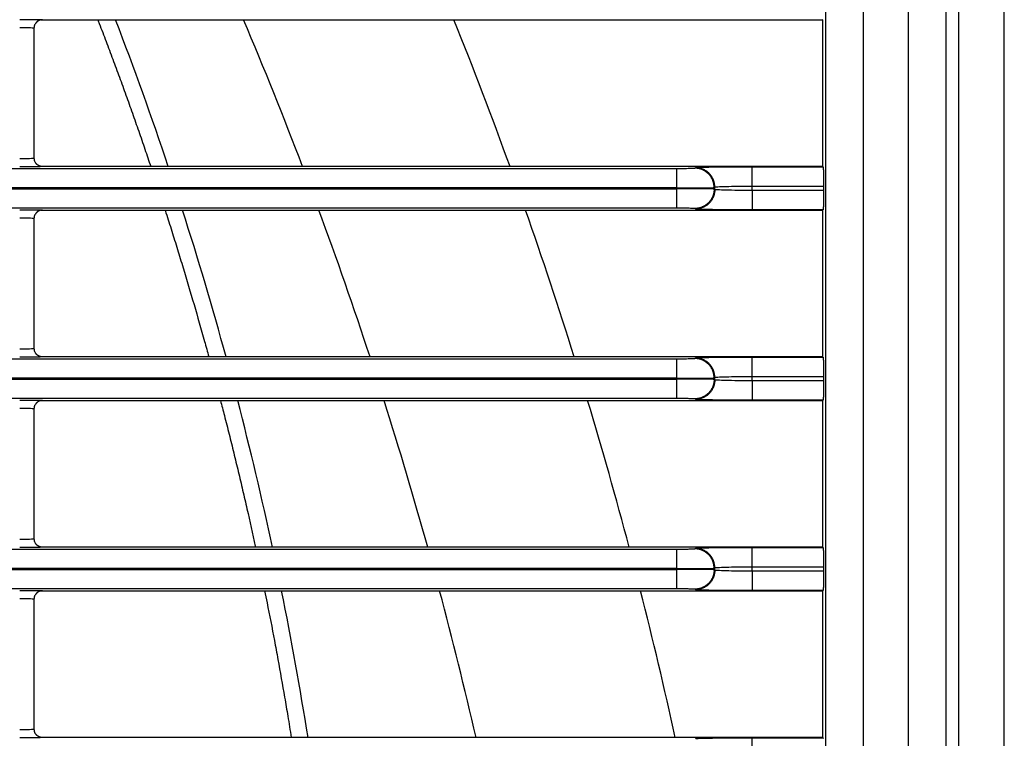
# Model space of a CAD drawing. Units: millimetres. Extents: x 0 to 3750, y 0 to 5000.
# Drawn here: x 1432 to 1493, y 3186 to 3230 of the extents above; entities that cross this region are included whole.
import ezdxf

# ---------------------------------------------------------------- set-up
doc = ezdxf.new("R2010")
doc.units = ezdxf.units.MM
doc.layers.add('Product', color=7, linetype='CONTINUOUS')

msp = doc.modelspace()

# ---------------------------------------------------------------- linework, layer by layer
at = {"layer": 'Product', "linetype": 'Continuous'}
for p, q in [((1492.768, 2639.769), (1492.768, 3601.155)), ((1481.752, 2807.729), (1481.752, 3443.407)), ((1484.051, 3443.407), (1484.051, 2807.729)), ((1486.863, 2807.729), (1486.863, 3443.407)), ((1489.161, 3443.407), (1489.161, 2807.729)), ((1489.957, 2807.729), (1489.957, 3443.407)), ((1433.408, 3229.875), (1481.553, 3229.875)), ((1481.579, 3229.888), (1481.553, 3229.875)), ((1481.553, 3229.875), (1481.553, 3220.828)), ((1432.908, 3221.328), (1432.908, 3229.376)), ((927.355, 3220.711), (1472.563, 3220.711)), ((1481.553, 3220.828), (1433.408, 3220.828)), ((1472.563, 3219.511), (1472.563, 3220.711)), ((1473.662, 3220.73), (1473.702, 3220.756)), ((1477.201, 3219.616), (1477.201, 3220.816)), ((1477.201, 3220.816), (1481.579, 3220.816)), ((1481.553, 3220.828), (1481.579, 3220.816)), ((1472.563, 3219.511), (927.355, 3219.511)), ((927.355, 3219.454), (1472.563, 3219.454)), ((1472.563, 3219.454), (1472.563, 3219.511)), ((1472.563, 3218.254), (1472.563, 3219.454)), ((1474.862, 3219.53), (1474.902, 3219.556)), ((1474.862, 3219.53), (1474.862, 3219.435)), ((1474.902, 3219.408), (1474.862, 3219.435)), ((1474.902, 3219.408), (1474.902, 3219.556)), ((1477.201, 3219.349), (1477.201, 3219.616)), ((1477.201, 3219.616), (1481.62, 3219.616)), ((1477.201, 3219.349), (1477.201, 3218.149)), ((1481.62, 3219.349), (1477.201, 3219.349)), ((1481.62, 3219.616), (1481.62, 3219.349)), ((1472.563, 3218.254), (927.355, 3218.254)), ((1433.408, 3218.136), (1481.553, 3218.136)), ((1473.702, 3218.209), (1473.662, 3218.235)), ((1481.579, 3218.149), (1477.201, 3218.149)), ((1481.579, 3218.149), (1481.553, 3218.136)), ((1481.553, 3218.136), (1481.553, 3209.089)), ((1432.908, 3209.589), (1432.908, 3217.636)), ((927.355, 3208.972), (1472.563, 3208.972)), ((1481.553, 3209.089), (1433.408, 3209.089)), ((1472.563, 3207.772), (1472.563, 3208.972)), ((1473.662, 3208.99), (1473.702, 3209.017)), ((1477.201, 3207.877), (1477.201, 3209.076)), ((1477.201, 3209.076), (1481.579, 3209.076)), ((1481.553, 3209.089), (1481.579, 3209.076)), ((1472.563, 3207.772), (927.355, 3207.772)), ((927.355, 3207.714), (1472.563, 3207.714)), ((1472.563, 3207.714), (1472.563, 3207.772)), ((1472.563, 3206.514), (1472.563, 3207.714)), ((1474.862, 3207.79), (1474.902, 3207.817)), ((1474.862, 3207.79), (1474.862, 3207.696)), ((1474.902, 3207.669), (1474.862, 3207.696)), ((1474.902, 3207.669), (1474.902, 3207.817)), ((1477.201, 3207.61), (1477.201, 3207.877)), ((1477.201, 3207.877), (1481.62, 3207.877)), ((1477.201, 3207.61), (1477.201, 3206.41)), ((1481.62, 3207.61), (1477.201, 3207.61)), ((1481.62, 3207.877), (1481.62, 3207.61)), ((1472.563, 3206.514), (927.355, 3206.514)), ((1433.408, 3206.397), (1481.553, 3206.397)), ((1473.702, 3206.469), (1473.662, 3206.496)), ((1481.579, 3206.41), (1477.201, 3206.41)), ((1481.579, 3206.41), (1481.553, 3206.397)), ((1481.553, 3206.397), (1481.553, 3197.35)), ((1432.908, 3197.85), (1432.908, 3205.897)), ((927.355, 3197.232), (1472.563, 3197.232)), ((1481.553, 3197.35), (1433.408, 3197.35)), ((1472.563, 3196.032), (1472.563, 3197.232)), ((1473.662, 3197.251), (1473.702, 3197.278)), ((1477.201, 3196.137), (1477.201, 3197.337)), ((1477.201, 3197.337), (1481.579, 3197.337)), ((1481.553, 3197.35), (1481.579, 3197.337)), ((1472.563, 3196.032), (927.355, 3196.032)), ((1472.563, 3195.975), (1472.563, 3196.032)), ((1474.862, 3196.051), (1474.902, 3196.078)), ((1474.862, 3196.051), (1474.862, 3195.956)), ((1474.902, 3195.93), (1474.902, 3196.078)), ((1477.201, 3195.87), (1477.201, 3196.137)), ((1477.201, 3196.137), (1481.62, 3196.137)), ((1481.62, 3196.137), (1481.62, 3195.87)), ((927.355, 3195.975), (1472.563, 3195.975)), ((1472.563, 3194.775), (1472.563, 3195.975)), ((1474.902, 3195.93), (1474.862, 3195.956)), ((1477.201, 3195.87), (1477.201, 3194.67)), ((1481.62, 3195.87), (1477.201, 3195.87)), ((1472.563, 3194.775), (927.355, 3194.775)), ((1433.408, 3194.658), (1481.553, 3194.658)), ((1473.702, 3194.73), (1473.662, 3194.756)), ((1481.579, 3194.67), (1477.201, 3194.67)), ((1481.579, 3194.67), (1481.553, 3194.658)), ((1481.553, 3194.658), (1481.553, 3185.611)), ((1432.908, 3186.11), (1432.908, 3194.158)), ((1481.553, 3185.611), (1433.408, 3185.611)), ((1477.201, 3184.398), (1477.201, 3185.598)), ((1477.201, 3185.598), (1481.579, 3185.598)), ((1481.553, 3185.611), (1481.579, 3185.598))]:
    msp.add_line(p, q, dxfattribs=at)
for points in [[(1433.408, 3229.875), (1433.392, 3229.875, 0.008329), (1433.376, 3229.874, 0.008021), (1433.36, 3229.873, 0.007943), (1433.343, 3229.871, 0.008175), (1433.327, 3229.869, 0.008287), (1433.31, 3229.866, 0.008367), (1433.294, 3229.862, 0.008423), (1433.277, 3229.858, 0.008532), (1433.261, 3229.853, 0.008596), (1433.244, 3229.848, 0.008687), (1433.227, 3229.842, 0.008739), (1433.211, 3229.835, 0.008816), (1433.195, 3229.828, 0.00887), (1433.179, 3229.82, 0.008954), (1433.163, 3229.811, 0.008971), (1433.147, 3229.802, 0.008974), (1433.132, 3229.792, 0.009079), (1433.117, 3229.782, 0.0093), (1433.102, 3229.771, 0.009066), (1433.088, 3229.759, 0.008511), (1433.074, 3229.747, 0.009372), (1433.06, 3229.735, 0.011132), (1433.047, 3229.721, 0.008524), (1433.035, 3229.708, 0.003108), (1433.024, 3229.696, 0.011868), (1433.011, 3229.68, 0.020365), (1432.993, 3229.654, 0.010057), (1432.971, 3229.619, 0.005348)], [(1433.408, 3220.828), (1433.392, 3220.829, -0.008357), (1433.376, 3220.829, -0.008046), (1433.359, 3220.831, -0.007967), (1433.343, 3220.833, -0.0082), (1433.327, 3220.835, -0.008312), (1433.31, 3220.838, -0.008391), (1433.293, 3220.842, -0.008446), (1433.277, 3220.846, -0.008555), (1433.26, 3220.851, -0.008619), (1433.243, 3220.856, -0.008709), (1433.227, 3220.862, -0.008761), (1433.21, 3220.869, -0.008837), (1433.194, 3220.876, -0.00889), (1433.178, 3220.884, -0.008973), (1433.162, 3220.893, -0.00899), (1433.146, 3220.902, -0.008991), (1433.131, 3220.912, -0.009096), (1433.116, 3220.923, -0.009316), (1433.101, 3220.934, -0.009081), (1433.087, 3220.945, -0.008524), (1433.073, 3220.957, -0.009385), (1433.059, 3220.97, -0.011145), (1433.046, 3220.984, -0.008534), (1433.034, 3220.997, -0.003114), (1433.023, 3221.009, -0.011879), (1433.01, 3221.025, -0.02038), (1432.993, 3221.051, -0.010066), (1432.97, 3221.086, -0.005353)], [(1474.862, 3219.53), (1474.861, 3219.587, 0.012798), (1474.856, 3219.645, 0.012151), (1474.849, 3219.704, 0.011969), (1474.839, 3219.763, 0.012474), (1474.826, 3219.823, 0.012713), (1474.809, 3219.882, 0.012868), (1474.789, 3219.942, 0.012969), (1474.766, 3220.001, 0.013175), (1474.739, 3220.059, 0.013285), (1474.709, 3220.116, 0.013429), (1474.675, 3220.172, 0.013501), (1474.638, 3220.227, 0.013598), (1474.599, 3220.279, 0.013652), (1474.556, 3220.33, 0.013722), (1474.51, 3220.378, 0.013712), (1474.462, 3220.424, 0.013649), (1474.412, 3220.466, 0.013723), (1474.359, 3220.506, 0.013888), (1474.305, 3220.543, 0.013535), (1474.249, 3220.576, 0.012718), (1474.192, 3220.606, 0.013678), (1474.133, 3220.633, 0.015717), (1474.072, 3220.656, 0.01237), (1474.015, 3220.676, 0.005389), (1473.962, 3220.693, 0.016179), (1473.896, 3220.707, 0.027059), (1473.794, 3220.719, 0.013865), (1473.662, 3220.729, 0.007623)], [(1474.902, 3219.556), (1474.9, 3219.614, 0.012798), (1474.896, 3219.671, 0.012151), (1474.889, 3219.73, 0.011969), (1474.879, 3219.79, 0.012475), (1474.865, 3219.849, 0.012713), (1474.849, 3219.909, 0.012868), (1474.829, 3219.968, 0.012969), (1474.805, 3220.027, 0.013176), (1474.778, 3220.086, 0.013286), (1474.748, 3220.143, 0.01343), (1474.715, 3220.199, 0.013502), (1474.678, 3220.253, 0.013599), (1474.638, 3220.306, 0.013653), (1474.596, 3220.356, 0.013723), (1474.55, 3220.404, 0.013714), (1474.502, 3220.45, 0.01365), (1474.452, 3220.493, 0.013724), (1474.399, 3220.533, 0.013889), (1474.345, 3220.569, 0.013536), (1474.289, 3220.603, 0.012719), (1474.232, 3220.633, 0.013679), (1474.173, 3220.66, 0.015718), (1474.112, 3220.683, 0.01237), (1474.055, 3220.703, 0.005389), (1474.002, 3220.719, 0.01618), (1473.935, 3220.733, 0.027059), (1473.834, 3220.745, 0.013865), (1473.702, 3220.756, 0.007623)], [(1481.579, 3220.816), (1481.581, 3220.814, -0.158614), (1481.583, 3220.809, -0.048344), (1481.585, 3220.803, -0.022102), (1481.587, 3220.794, -0.013378), (1481.588, 3220.782, -0.008576), (1481.59, 3220.767, -0.006032), (1481.592, 3220.749, -0.004408), (1481.594, 3220.729, -0.003444), (1481.596, 3220.705, -0.002723), (1481.598, 3220.678, -0.002247), (1481.6, 3220.648, -0.001865), (1481.602, 3220.614, -0.001599), (1481.604, 3220.578, -0.001376), (1481.605, 3220.538, -0.001216), (1481.607, 3220.495, -0.001072), (1481.609, 3220.449, -0.000961), (1481.61, 3220.4, -0.000875), (1481.612, 3220.349, -0.000816), (1481.613, 3220.295, -0.000731), (1481.614, 3220.239, -0.000642), (1481.615, 3220.182, -0.000656), (1481.616, 3220.121, -0.000722), (1481.617, 3220.058, -0.000529), (1481.618, 3219.998, -0.000207), (1481.619, 3219.942, -0.000681), (1481.619, 3219.871, -0.001091), (1481.62, 3219.76, -0.000531), (1481.62, 3219.616, -0.000283)], [(1474.862, 3219.435), (1474.861, 3219.378, -0.012797), (1474.856, 3219.32, -0.01215), (1474.849, 3219.261, -0.011967), (1474.839, 3219.202, -0.012473), (1474.826, 3219.142, -0.012711), (1474.809, 3219.082, -0.012866), (1474.789, 3219.023, -0.012967), (1474.766, 3218.964, -0.013173), (1474.739, 3218.906, -0.013283), (1474.709, 3218.848, -0.013427), (1474.675, 3218.792, -0.013499), (1474.638, 3218.738, -0.013596), (1474.599, 3218.685, -0.01365), (1474.556, 3218.635, -0.01372), (1474.51, 3218.587, -0.013711), (1474.462, 3218.541, -0.013647), (1474.412, 3218.498, -0.013721), (1474.359, 3218.459, -0.013887), (1474.305, 3218.422, -0.013534), (1474.249, 3218.388, -0.012717), (1474.192, 3218.358, -0.013678), (1474.133, 3218.332, -0.015717), (1474.072, 3218.308, -0.01237), (1474.015, 3218.288, -0.005389), (1473.962, 3218.272, -0.016179), (1473.896, 3218.258, -0.02706), (1473.794, 3218.246, -0.013865), (1473.662, 3218.235, -0.007623)], [(1474.902, 3219.408), (1474.9, 3219.351, -0.012797), (1474.896, 3219.293, -0.01215), (1474.889, 3219.235, -0.011968), (1474.879, 3219.175, -0.012473), (1474.865, 3219.116, -0.012712), (1474.849, 3219.056, -0.012867), (1474.829, 3218.996, -0.012968), (1474.805, 3218.937, -0.013174), (1474.778, 3218.879, -0.013284), (1474.748, 3218.822, -0.013428), (1474.715, 3218.766, -0.0135), (1474.678, 3218.711, -0.013597), (1474.638, 3218.659, -0.013651), (1474.596, 3218.608, -0.013721), (1474.55, 3218.56, -0.013712), (1474.502, 3218.515, -0.013648), (1474.452, 3218.472, -0.013722), (1474.399, 3218.432, -0.013888), (1474.345, 3218.395, -0.013535), (1474.289, 3218.362, -0.012718), (1474.232, 3218.332, -0.013678), (1474.173, 3218.305, -0.015717), (1474.112, 3218.282, -0.01237), (1474.055, 3218.262, -0.005389), (1474.002, 3218.245, -0.01618), (1473.935, 3218.231, -0.02706), (1473.834, 3218.219, -0.013865), (1473.702, 3218.208, -0.007623)], [(1481.62, 3219.349), (1481.62, 3219.286, -0.000478), (1481.62, 3219.222, -0.000468), (1481.62, 3219.158, -0.000468), (1481.619, 3219.094, -0.000488), (1481.619, 3219.03, -0.000506), (1481.618, 3218.967, -0.000523), (1481.617, 3218.905, -0.000545), (1481.616, 3218.843, -0.000572), (1481.615, 3218.784, -0.000604), (1481.614, 3218.726, -0.00064), (1481.613, 3218.669, -0.000686), (1481.612, 3218.616, -0.000736), (1481.61, 3218.564, -0.000801), (1481.609, 3218.516, -0.000874), (1481.607, 3218.47, -0.000967), (1481.605, 3218.427, -0.001068), (1481.604, 3218.387, -0.001215), (1481.602, 3218.35, -0.001398), (1481.6, 3218.317, -0.001597), (1481.598, 3218.287, -0.001762), (1481.596, 3218.26, -0.002262), (1481.594, 3218.236, -0.003223), (1481.592, 3218.215, -0.003385), (1481.59, 3218.198, -0.001875), (1481.589, 3218.183, -0.006309), (1481.587, 3218.171, -0.020511), (1481.583, 3218.16, -0.025822), (1481.579, 3218.149, -0.026871)], [(1433.408, 3218.136), (1433.392, 3218.136, 0.008332), (1433.376, 3218.135, 0.008024), (1433.36, 3218.134, 0.007946), (1433.343, 3218.132, 0.008178), (1433.327, 3218.13, 0.00829), (1433.31, 3218.127, 0.00837), (1433.294, 3218.123, 0.008426), (1433.277, 3218.119, 0.008536), (1433.261, 3218.114, 0.0086), (1433.244, 3218.108, 0.008691), (1433.227, 3218.102, 0.008743), (1433.211, 3218.096, 0.00882), (1433.195, 3218.088, 0.008873), (1433.179, 3218.08, 0.008958), (1433.163, 3218.072, 0.008975), (1433.147, 3218.063, 0.008977), (1433.132, 3218.053, 0.009083), (1433.117, 3218.043, 0.009303), (1433.102, 3218.032, 0.009069), (1433.088, 3218.02, 0.008513), (1433.074, 3218.008, 0.009374), (1433.06, 3217.995, 0.011134), (1433.047, 3217.982, 0.008526), (1433.035, 3217.969, 0.003108), (1433.024, 3217.957, 0.01187), (1433.011, 3217.94, 0.020367), (1432.993, 3217.914, 0.010058), (1432.971, 3217.879, 0.005348)], [(1433.408, 3209.089), (1433.392, 3209.09, -0.008358), (1433.376, 3209.09, -0.008048), (1433.359, 3209.092, -0.007969), (1433.343, 3209.093, -0.008202), (1433.327, 3209.096, -0.008314), (1433.31, 3209.099, -0.008394), (1433.293, 3209.103, -0.00845), (1433.277, 3209.107, -0.008559), (1433.26, 3209.112, -0.008623), (1433.243, 3209.117, -0.008714), (1433.227, 3209.123, -0.008765), (1433.21, 3209.13, -0.008842), (1433.194, 3209.137, -0.008895), (1433.178, 3209.145, -0.008978), (1433.162, 3209.154, -0.008995), (1433.146, 3209.163, -0.008997), (1433.131, 3209.173, -0.009102), (1433.116, 3209.183, -0.009322), (1433.101, 3209.194, -0.009087), (1433.087, 3209.206, -0.00853), (1433.073, 3209.218, -0.009391), (1433.059, 3209.231, -0.011152), (1433.046, 3209.244, -0.00854), (1433.034, 3209.257, -0.003116), (1433.023, 3209.269, -0.011887), (1433.01, 3209.286, -0.020393), (1432.993, 3209.312, -0.010072), (1432.97, 3209.347, -0.005356)], [(1474.862, 3207.791), (1474.861, 3207.848, 0.012797), (1474.856, 3207.906, 0.01215), (1474.849, 3207.964, 0.011968), (1474.839, 3208.024, 0.012473), (1474.826, 3208.083, 0.012711), (1474.809, 3208.143, 0.012866), (1474.789, 3208.202, 0.012967), (1474.766, 3208.262, 0.013173), (1474.739, 3208.32, 0.013283), (1474.709, 3208.377, 0.013427), (1474.675, 3208.433, 0.013498), (1474.638, 3208.488, 0.013596), (1474.599, 3208.54, 0.01365), (1474.556, 3208.591, 0.01372), (1474.51, 3208.639, 0.01371), (1474.462, 3208.684, 0.013647), (1474.412, 3208.727, 0.013721), (1474.359, 3208.767, 0.013886), (1474.305, 3208.803, 0.013533), (1474.249, 3208.837, 0.012717), (1474.192, 3208.867, 0.013677), (1474.133, 3208.894, 0.015716), (1474.072, 3208.917, 0.012369), (1474.015, 3208.937, 0.005389), (1473.962, 3208.954, 0.016178), (1473.896, 3208.967, 0.027058), (1473.794, 3208.98, 0.013865), (1473.662, 3208.99, 0.007623)], [(1474.902, 3207.817), (1474.9, 3207.874, 0.012797), (1474.896, 3207.932, 0.01215), (1474.889, 3207.991, 0.011968), (1474.879, 3208.05, 0.012474), (1474.865, 3208.11, 0.012712), (1474.849, 3208.169, 0.012867), (1474.829, 3208.229, 0.012968), (1474.805, 3208.288, 0.013174), (1474.778, 3208.346, 0.013284), (1474.748, 3208.404, 0.013428), (1474.715, 3208.46, 0.0135), (1474.678, 3208.514, 0.013597), (1474.638, 3208.567, 0.013651), (1474.596, 3208.617, 0.013721), (1474.55, 3208.665, 0.013711), (1474.502, 3208.711, 0.013648), (1474.452, 3208.753, 0.013722), (1474.399, 3208.793, 0.013887), (1474.345, 3208.83, 0.013534), (1474.289, 3208.863, 0.012718), (1474.232, 3208.894, 0.013678), (1474.173, 3208.92, 0.015717), (1474.112, 3208.944, 0.01237), (1474.055, 3208.964, 0.005389), (1474.002, 3208.98, 0.016179), (1473.935, 3208.994, 0.027059), (1473.834, 3209.006, 0.013865), (1473.702, 3209.017, 0.007623)], [(1481.579, 3209.076), (1481.581, 3209.074, -0.158857), (1481.583, 3209.07, -0.048396), (1481.585, 3209.063, -0.022119), (1481.587, 3209.054, -0.013385), (1481.588, 3209.042, -0.008579), (1481.59, 3209.028, -0.006034), (1481.592, 3209.01, -0.00441), (1481.594, 3208.989, -0.003445), (1481.596, 3208.966, -0.002723), (1481.598, 3208.939, -0.002248), (1481.6, 3208.908, -0.001865), (1481.602, 3208.875, -0.0016), (1481.604, 3208.838, -0.001376), (1481.605, 3208.799, -0.001216), (1481.607, 3208.756, -0.001072), (1481.609, 3208.71, -0.000961), (1481.61, 3208.661, -0.000875), (1481.612, 3208.61, -0.000816), (1481.613, 3208.556, -0.000731), (1481.614, 3208.5, -0.000642), (1481.615, 3208.442, -0.000656), (1481.616, 3208.382, -0.000722), (1481.617, 3208.319, -0.000529), (1481.618, 3208.258, -0.000207), (1481.619, 3208.203, -0.000681), (1481.619, 3208.131, -0.001091), (1481.62, 3208.021, -0.000531), (1481.62, 3207.876, -0.000283)], [(1474.862, 3207.695), (1474.861, 3207.638, -0.012797), (1474.856, 3207.58, -0.01215), (1474.849, 3207.522, -0.011968), (1474.839, 3207.462, -0.012473), (1474.826, 3207.403, -0.012711), (1474.809, 3207.343, -0.012866), (1474.789, 3207.284, -0.012967), (1474.766, 3207.225, -0.013173), (1474.739, 3207.166, -0.013282), (1474.709, 3207.109, -0.013426), (1474.675, 3207.053, -0.013498), (1474.638, 3206.998, -0.013596), (1474.599, 3206.946, -0.01365), (1474.556, 3206.895, -0.01372), (1474.51, 3206.847, -0.01371), (1474.462, 3206.802, -0.013647), (1474.412, 3206.759, -0.01372), (1474.359, 3206.719, -0.013886), (1474.305, 3206.683, -0.013533), (1474.249, 3206.649, -0.012717), (1474.192, 3206.619, -0.013677), (1474.133, 3206.592, -0.015716), (1474.072, 3206.569, -0.012369), (1474.015, 3206.549, -0.005389), (1473.962, 3206.532, -0.016178), (1473.896, 3206.519, -0.027058), (1473.794, 3206.506, -0.013865), (1473.662, 3206.496, -0.007623)], [(1474.902, 3207.669), (1474.9, 3207.612, -0.012798), (1474.896, 3207.554, -0.012151), (1474.889, 3207.495, -0.011968), (1474.879, 3207.436, -0.012474), (1474.865, 3207.376, -0.012712), (1474.849, 3207.317, -0.012867), (1474.829, 3207.257, -0.012968), (1474.805, 3207.198, -0.013174), (1474.778, 3207.14, -0.013284), (1474.748, 3207.082, -0.013428), (1474.715, 3207.026, -0.013499), (1474.678, 3206.972, -0.013597), (1474.638, 3206.919, -0.013651), (1474.596, 3206.869, -0.013721), (1474.55, 3206.821, -0.013711), (1474.502, 3206.775, -0.013648), (1474.452, 3206.733, -0.013721), (1474.399, 3206.693, -0.013887), (1474.345, 3206.656, -0.013534), (1474.289, 3206.623, -0.012717), (1474.232, 3206.593, -0.013677), (1474.173, 3206.566, -0.015716), (1474.112, 3206.542, -0.012369), (1474.055, 3206.522, -0.005389), (1474.002, 3206.506, -0.016178), (1473.935, 3206.492, -0.027058), (1473.834, 3206.48, -0.013865), (1473.702, 3206.469, -0.007623)], [(1481.62, 3207.61), (1481.62, 3207.546, -0.000478), (1481.62, 3207.483, -0.000468), (1481.62, 3207.419, -0.000468), (1481.619, 3207.355, -0.000488), (1481.619, 3207.291, -0.000506), (1481.618, 3207.228, -0.000523), (1481.617, 3207.165, -0.000545), (1481.616, 3207.104, -0.000572), (1481.615, 3207.044, -0.000604), (1481.614, 3206.986, -0.00064), (1481.613, 3206.93, -0.000686), (1481.612, 3206.876, -0.000736), (1481.61, 3206.825, -0.000801), (1481.609, 3206.776, -0.000874), (1481.607, 3206.73, -0.000967), (1481.605, 3206.687, -0.001067), (1481.604, 3206.648, -0.001215), (1481.602, 3206.611, -0.001398), (1481.6, 3206.578, -0.001597), (1481.598, 3206.547, -0.001761), (1481.596, 3206.521, -0.002262), (1481.594, 3206.497, -0.003222), (1481.592, 3206.476, -0.003384), (1481.59, 3206.458, -0.001875), (1481.589, 3206.444, -0.006307), (1481.587, 3206.432, -0.020502), (1481.583, 3206.42, -0.025803), (1481.579, 3206.41, -0.026844)], [(1433.408, 3206.397), (1433.392, 3206.396, 0.008335), (1433.376, 3206.396, 0.008027), (1433.36, 3206.394, 0.007949), (1433.343, 3206.393, 0.008182), (1433.327, 3206.39, 0.008294), (1433.31, 3206.387, 0.008374), (1433.294, 3206.384, 0.00843), (1433.277, 3206.379, 0.008539), (1433.261, 3206.375, 0.008603), (1433.244, 3206.369, 0.008695), (1433.227, 3206.363, 0.008746), (1433.211, 3206.356, 0.008824), (1433.195, 3206.349, 0.008877), (1433.179, 3206.341, 0.008961), (1433.163, 3206.333, 0.008978), (1433.147, 3206.323, 0.00898), (1433.132, 3206.314, 0.009086), (1433.117, 3206.303, 0.009306), (1433.102, 3206.292, 0.009072), (1433.088, 3206.281, 0.008516), (1433.074, 3206.269, 0.009377), (1433.06, 3206.256, 0.011137), (1433.047, 3206.242, 0.008527), (1433.035, 3206.229, 0.003109), (1433.024, 3206.217, 0.011872), (1433.011, 3206.201, 0.020369), (1432.993, 3206.175, 0.010059), (1432.971, 3206.14, 0.005348)], [(1433.408, 3197.35), (1433.392, 3197.35, -0.008355), (1433.376, 3197.351, -0.008045), (1433.359, 3197.352, -0.007966), (1433.343, 3197.354, -0.008199), (1433.327, 3197.357, -0.008311), (1433.31, 3197.36, -0.008391), (1433.293, 3197.363, -0.008446), (1433.277, 3197.367, -0.008555), (1433.26, 3197.372, -0.008619), (1433.243, 3197.378, -0.00871), (1433.227, 3197.384, -0.008762), (1433.21, 3197.39, -0.008838), (1433.194, 3197.398, -0.008891), (1433.178, 3197.406, -0.008975), (1433.162, 3197.414, -0.008992), (1433.146, 3197.424, -0.008993), (1433.131, 3197.433, -0.009099), (1433.116, 3197.444, -0.009319), (1433.101, 3197.455, -0.009084), (1433.087, 3197.466, -0.008527), (1433.073, 3197.478, -0.009389), (1433.059, 3197.491, -0.01115), (1433.046, 3197.505, -0.008538), (1433.034, 3197.518, -0.003115), (1433.023, 3197.53, -0.011885), (1433.01, 3197.546, -0.02039), (1432.993, 3197.573, -0.010071), (1432.97, 3197.608, -0.005356)], [(1474.862, 3196.051), (1474.861, 3196.108, 0.012796), (1474.856, 3196.166, 0.012149), (1474.849, 3196.225, 0.011967), (1474.839, 3196.284, 0.012473), (1474.826, 3196.344, 0.012711), (1474.809, 3196.404, 0.012866), (1474.789, 3196.463, 0.012967), (1474.766, 3196.522, 0.013173), (1474.739, 3196.58, 0.013283), (1474.709, 3196.638, 0.013427), (1474.675, 3196.694, 0.013499), (1474.638, 3196.748, 0.013596), (1474.599, 3196.801, 0.013651), (1474.556, 3196.851, 0.01372), (1474.51, 3196.899, 0.013711), (1474.462, 3196.945, 0.013648), (1474.412, 3196.988, 0.013721), (1474.359, 3197.027, 0.013887), (1474.305, 3197.064, 0.013534), (1474.249, 3197.098, 0.012718), (1474.192, 3197.128, 0.013678), (1474.133, 3197.154, 0.015717), (1474.072, 3197.178, 0.01237), (1474.015, 3197.198, 0.005389), (1473.962, 3197.214, 0.01618), (1473.896, 3197.228, 0.02706), (1473.794, 3197.24, 0.013866), (1473.662, 3197.251, 0.007623)], [(1474.902, 3196.078), (1474.9, 3196.135, 0.012797), (1474.896, 3196.193, 0.01215), (1474.889, 3196.252, 0.011968), (1474.879, 3196.311, 0.012473), (1474.865, 3196.37, 0.012711), (1474.849, 3196.43, 0.012867), (1474.829, 3196.49, 0.012968), (1474.805, 3196.549, 0.013174), (1474.778, 3196.607, 0.013284), (1474.748, 3196.664, 0.013428), (1474.715, 3196.72, 0.0135), (1474.678, 3196.775, 0.013598), (1474.638, 3196.827, 0.013652), (1474.596, 3196.878, 0.013722), (1474.55, 3196.926, 0.013712), (1474.502, 3196.971, 0.013649), (1474.452, 3197.014, 0.013723), (1474.399, 3197.054, 0.013888), (1474.345, 3197.091, 0.013535), (1474.289, 3197.124, 0.012719), (1474.232, 3197.154, 0.013679), (1474.173, 3197.181, 0.015718), (1474.112, 3197.204, 0.01237), (1474.055, 3197.224, 0.005389), (1474.002, 3197.241, 0.01618), (1473.935, 3197.255, 0.027061), (1473.834, 3197.267, 0.013866), (1473.702, 3197.278, 0.007623)], [(1481.579, 3197.337), (1481.581, 3197.335, -0.159083), (1481.583, 3197.331, -0.048451), (1481.585, 3197.324, -0.022138), (1481.587, 3197.315, -0.013395), (1481.588, 3197.303, -0.008585), (1481.59, 3197.288, -0.006037), (1481.592, 3197.271, -0.004412), (1481.594, 3197.25, -0.003446), (1481.596, 3197.226, -0.002724), (1481.598, 3197.199, -0.002248), (1481.6, 3197.169, -0.001866), (1481.602, 3197.136, -0.0016), (1481.604, 3197.099, -0.001377), (1481.605, 3197.059, -0.001216), (1481.607, 3197.016, -0.001072), (1481.609, 3196.971, -0.000962), (1481.61, 3196.922, -0.000875), (1481.612, 3196.87, -0.000817), (1481.613, 3196.817, -0.000731), (1481.614, 3196.761, -0.000642), (1481.615, 3196.703, -0.000656), (1481.616, 3196.643, -0.000722), (1481.617, 3196.579, -0.00053), (1481.618, 3196.519, -0.000207), (1481.619, 3196.464, -0.000681), (1481.619, 3196.392, -0.001091), (1481.62, 3196.282, -0.000531), (1481.62, 3196.137, -0.000283)], [(1474.862, 3195.956), (1474.861, 3195.899, -0.012795), (1474.856, 3195.841, -0.012149), (1474.849, 3195.783, -0.011966), (1474.839, 3195.723, -0.012472), (1474.826, 3195.664, -0.01271), (1474.809, 3195.604, -0.012865), (1474.789, 3195.544, -0.012966), (1474.766, 3195.485, -0.013173), (1474.739, 3195.427, -0.013283), (1474.709, 3195.37, -0.013427), (1474.675, 3195.314, -0.013499), (1474.638, 3195.259, -0.013597), (1474.599, 3195.207, -0.013651), (1474.556, 3195.156, -0.013721), (1474.51, 3195.108, -0.013712), (1474.462, 3195.063, -0.013649), (1474.412, 3195.02, -0.013723), (1474.359, 3194.98, -0.013888), (1474.305, 3194.943, -0.013536), (1474.249, 3194.91, -0.012719), (1474.192, 3194.88, -0.01368), (1474.133, 3194.853, -0.015719), (1474.072, 3194.83, -0.012372), (1474.015, 3194.81, -0.00539), (1473.962, 3194.793, -0.016182), (1473.896, 3194.779, -0.027063), (1473.794, 3194.767, -0.013867), (1473.662, 3194.757, -0.007624)], [(1474.902, 3195.93), (1474.9, 3195.872, -0.012798), (1474.896, 3195.815, -0.012151), (1474.889, 3195.756, -0.011969), (1474.879, 3195.697, -0.012475), (1474.865, 3195.637, -0.012713), (1474.849, 3195.577, -0.012868), (1474.829, 3195.518, -0.01297), (1474.805, 3195.459, -0.013176), (1474.778, 3195.4, -0.013286), (1474.748, 3195.343, -0.01343), (1474.715, 3195.287, -0.013502), (1474.678, 3195.233, -0.013599), (1474.638, 3195.18, -0.013653), (1474.596, 3195.13, -0.013723), (1474.55, 3195.082, -0.013713), (1474.502, 3195.036, -0.01365), (1474.452, 3194.993, -0.013723), (1474.399, 3194.954, -0.013889), (1474.345, 3194.917, -0.013535), (1474.289, 3194.883, -0.012719), (1474.232, 3194.853, -0.013679), (1474.173, 3194.826, -0.015718), (1474.112, 3194.803, -0.01237), (1474.055, 3194.783, -0.005389), (1474.002, 3194.767, -0.016179), (1473.935, 3194.753, -0.027058), (1473.834, 3194.741, -0.013864), (1473.702, 3194.73, -0.007623)], [(1481.62, 3195.87), (1481.62, 3195.807, -0.000478), (1481.62, 3195.744, -0.000468), (1481.62, 3195.68, -0.000468), (1481.619, 3195.615, -0.000488), (1481.619, 3195.552, -0.000506), (1481.618, 3195.488, -0.000523), (1481.617, 3195.426, -0.000545), (1481.616, 3195.365, -0.000572), (1481.615, 3195.305, -0.000604), (1481.614, 3195.247, -0.00064), (1481.613, 3195.191, -0.000685), (1481.612, 3195.137, -0.000736), (1481.61, 3195.086, -0.000801), (1481.609, 3195.037, -0.000874), (1481.607, 3194.991, -0.000967), (1481.605, 3194.948, -0.001067), (1481.604, 3194.908, -0.001215), (1481.602, 3194.872, -0.001398), (1481.6, 3194.838, -0.001597), (1481.598, 3194.808, -0.001761), (1481.596, 3194.781, -0.002261), (1481.594, 3194.757, -0.003222), (1481.592, 3194.737, -0.003383), (1481.59, 3194.719, -0.001874), (1481.589, 3194.705, -0.006305), (1481.587, 3194.692, -0.020493), (1481.583, 3194.681, -0.025783), (1481.579, 3194.67, -0.026818)], [(1433.408, 3194.658), (1433.392, 3194.657, 0.008326), (1433.376, 3194.657, 0.008018), (1433.36, 3194.655, 0.00794), (1433.343, 3194.653, 0.008171), (1433.327, 3194.651, 0.008283), (1433.31, 3194.648, 0.008363), (1433.294, 3194.644, 0.008419), (1433.277, 3194.64, 0.008528), (1433.261, 3194.635, 0.008592), (1433.244, 3194.63, 0.008683), (1433.227, 3194.624, 0.008735), (1433.211, 3194.617, 0.008812), (1433.195, 3194.61, 0.008866), (1433.179, 3194.602, 0.00895), (1433.163, 3194.593, 0.008968), (1433.147, 3194.584, 0.00897), (1433.132, 3194.574, 0.009076), (1433.117, 3194.564, 0.009296), (1433.102, 3194.553, 0.009063), (1433.088, 3194.542, 0.008508), (1433.074, 3194.53, 0.009369), (1433.06, 3194.517, 0.011129), (1433.047, 3194.503, 0.008522), (1433.035, 3194.49, 0.003107), (1433.024, 3194.478, 0.011866), (1433.011, 3194.462, 0.020362), (1432.993, 3194.436, 0.010057), (1432.971, 3194.401, 0.005348)], [(1433.408, 3185.611), (1433.392, 3185.611, -0.00836), (1433.376, 3185.612, -0.00805), (1433.359, 3185.613, -0.007971), (1433.343, 3185.615, -0.008203), (1433.327, 3185.617, -0.008315), (1433.31, 3185.62, -0.008395), (1433.293, 3185.624, -0.00845), (1433.277, 3185.628, -0.008559), (1433.26, 3185.633, -0.008623), (1433.243, 3185.638, -0.008713), (1433.227, 3185.644, -0.008765), (1433.21, 3185.651, -0.008841), (1433.194, 3185.659, -0.008893), (1433.178, 3185.667, -0.008977), (1433.162, 3185.675, -0.008993), (1433.146, 3185.684, -0.008994), (1433.131, 3185.694, -0.009099), (1433.116, 3185.705, -0.009319), (1433.101, 3185.716, -0.009084), (1433.087, 3185.727, -0.008527), (1433.073, 3185.739, -0.009387), (1433.059, 3185.752, -0.011148), (1433.046, 3185.766, -0.008536), (1433.034, 3185.779, -0.003115), (1433.023, 3185.791, -0.011881), (1433.01, 3185.807, -0.020383), (1432.993, 3185.833, -0.010067), (1432.97, 3185.868, -0.005353)], [(1481.579, 3185.598), (1481.581, 3185.596, -0.158343), (1481.583, 3185.592, -0.048286), (1481.585, 3185.585, -0.022084), (1481.587, 3185.576, -0.01337), (1481.588, 3185.564, -0.008572), (1481.59, 3185.549, -0.00603)]]:
    msp.add_lwpolyline(points, format="xyb", dxfattribs=at)
for centre, radius, start, end in [((1233.25, 3151.244), 219.26, 18.50332, 21.01553), ((1199.959, 3125.769), 267, 20.85643, 22.94898), ((1199.959, 3125.769), 279, 19.92041, 21.90945), ((1233.25, 3151.244), 219.26, 15.2968, 17.76301), ((1199.959, 3125.769), 267, 18.18342, 20.23942), ((1199.959, 3125.769), 279, 17.37582, 19.3334), ((1233.25, 3151.244), 219.26, 12.13868, 14.56866), ((1199.959, 3125.769), 267, 15.5508, 17.57635), ((1199.959, 3125.769), 279, 14.86615, 16.79739), ((1233.25, 3151.244), 219.26, 9.01762, 11.42), ((1199.959, 3125.769), 267, 12.95144, 14.95196), ((1199.959, 3125.769), 279, 12.38534, 14.29485)]:
    msp.add_arc(centre, radius, start, end, dxfattribs=at)
for points, knots in [([(1432.008, 3229.9), (1432.219, 3229.9), (1432.606, 3229.898), (1433.084, 3229.892), (1433.355, 3229.884), (1433.409, 3229.878), (1433.408, 3229.875)], [2, 2, 2, 2, 2.805626, 3.478798, 4.238006, 4.807469, 4.807469, 4.807469, 4.807469]), ([(1436.83, 3229.875), (1436.86, 3229.798), (1436.96, 3229.538), (1437.131, 3229.094), (1437.41, 3228.361), (1437.755, 3227.443), (1438.095, 3226.523), (1438.431, 3225.601), (1438.764, 3224.677), (1439.157, 3223.566), (1439.48, 3222.638), (1439.793, 3221.725), (1439.977, 3221.184), (1440.096, 3220.828)], [5.442302, 5.442302, 5.442302, 5.442302, 5.612391, 6.013595, 6.414775, 7.217073, 8.019304, 8.420401, 9.222563, 10.024715, 10.827059, 11.228308, 11.993118, 11.993118, 11.993118, 11.993118]), ([(1432.008, 3229.4), (1432.144, 3229.4), (1432.392, 3229.399), (1432.7, 3229.392), (1432.873, 3229.384), (1432.908, 3229.378), (1432.908, 3229.376)], [2, 2, 2, 2, 2.805626, 3.478798, 4.238006, 4.798582, 4.798582, 4.798582, 4.798582]), ([(1432.908, 3221.328), (1432.908, 3221.325), (1432.852, 3221.318), (1432.644, 3221.31), (1432.359, 3221.305), (1432.136, 3221.304), (1432.008, 3221.304)], [2.031109, 2.031109, 2.031109, 2.031109, 2.828065, 3.50133, 4.070659, 4.82969, 4.82969, 4.82969, 4.82969]), ([(1433.408, 3220.828), (1433.409, 3220.825), (1433.322, 3220.818), (1432.997, 3220.81), (1432.555, 3220.805), (1432.207, 3220.804), (1432.008, 3220.804)], [2.022222, 2.022222, 2.022222, 2.022222, 2.828065, 3.50133, 4.070659, 4.82969, 4.82969, 4.82969, 4.82969]), ([(1472.563, 3220.711), (1472.704, 3220.711), (1472.988, 3220.712), (1473.35, 3220.716), (1473.596, 3220.722), (1473.659, 3220.727), (1473.662, 3220.729)], [2, 2, 2, 2, 2.249991, 2.499988, 2.749991, 3, 3, 3, 3]), ([(1473.702, 3220.756), (1473.714, 3220.764), (1473.913, 3220.78), (1474.697, 3220.799), (1475.849, 3220.813), (1476.751, 3220.816), (1477.201, 3220.816)], [2, 2, 2, 2, 2.716965, 3.433944, 4.150957, 4.867984, 4.867984, 4.867984, 4.867984]), ([(1472.563, 3219.511), (1472.859, 3219.511), (1473.451, 3219.512), (1474.208, 3219.516), (1474.723, 3219.522), (1474.854, 3219.527), (1474.862, 3219.53)], [2, 2, 2, 2, 2.249991, 2.499988, 2.749991, 3, 3, 3, 3]), ([(1474.862, 3219.435), (1474.854, 3219.437), (1474.723, 3219.442), (1474.208, 3219.448), (1473.451, 3219.453), (1472.859, 3219.454), (1472.563, 3219.453)], [2, 2, 2, 2, 2.250009, 2.500012, 2.750009, 3, 3, 3, 3]), ([(1474.902, 3219.556), (1474.91, 3219.564), (1475.041, 3219.58), (1475.556, 3219.6), (1476.313, 3219.613), (1476.905, 3219.616), (1477.201, 3219.616)], [2, 2, 2, 2, 2.716965, 3.433944, 4.150957, 4.867984, 4.867984, 4.867984, 4.867984]), ([(1477.201, 3219.349), (1476.905, 3219.349), (1476.313, 3219.352), (1475.556, 3219.365), (1475.041, 3219.385), (1474.91, 3219.4), (1474.902, 3219.408)], [2, 2, 2, 2, 2.717027, 3.434039, 4.151019, 4.867984, 4.867984, 4.867984, 4.867984]), ([(1432.008, 3218.161), (1432.219, 3218.161), (1432.606, 3218.159), (1433.084, 3218.153), (1433.355, 3218.145), (1433.409, 3218.139), (1433.408, 3218.136)], [2, 2, 2, 2, 2.805626, 3.478798, 4.238006, 4.807469, 4.807469, 4.807469, 4.807469]), ([(1440.982, 3218.136), (1440.999, 3218.081), (1441.138, 3217.651), (1441.394, 3216.844), (1441.746, 3215.716), (1442.207, 3214.208), (1442.769, 3212.319), (1443.292, 3210.485), (1443.591, 3209.407), (1443.678, 3209.089)], [13.919807, 13.919807, 13.919807, 13.919807, 14.038151, 14.841203, 15.644305, 16.447427, 18.053605, 19.659525, 20.330709, 20.330709, 20.330709, 20.330709]), ([(1473.662, 3218.235), (1473.659, 3218.238), (1473.596, 3218.242), (1473.35, 3218.249), (1472.988, 3218.253), (1472.704, 3218.254), (1472.563, 3218.254)], [2, 2, 2, 2, 2.250009, 2.500012, 2.750009, 3, 3, 3, 3]), ([(1477.201, 3218.149), (1476.751, 3218.149), (1475.849, 3218.152), (1474.697, 3218.165), (1473.913, 3218.185), (1473.714, 3218.201), (1473.702, 3218.208)], [2, 2, 2, 2, 2.717027, 3.434039, 4.151019, 4.867984, 4.867984, 4.867984, 4.867984]), ([(1432.008, 3217.661), (1432.144, 3217.661), (1432.392, 3217.659), (1432.7, 3217.653), (1432.873, 3217.645), (1432.908, 3217.639), (1432.908, 3217.636)], [2, 2, 2, 2, 2.805626, 3.478798, 4.238006, 4.798582, 4.798582, 4.798582, 4.798582]), ([(1432.908, 3209.589), (1432.908, 3209.585), (1432.852, 3209.579), (1432.644, 3209.571), (1432.359, 3209.566), (1432.136, 3209.565), (1432.008, 3209.565)], [2.031109, 2.031109, 2.031109, 2.031109, 2.828065, 3.50133, 4.070659, 4.82969, 4.82969, 4.82969, 4.82969]), ([(1433.408, 3209.089), (1433.409, 3209.086), (1433.322, 3209.079), (1432.997, 3209.071), (1432.555, 3209.066), (1432.207, 3209.065), (1432.008, 3209.065)], [2.022222, 2.022222, 2.022222, 2.022222, 2.828065, 3.50133, 4.070659, 4.82969, 4.82969, 4.82969, 4.82969]), ([(1472.563, 3208.972), (1472.704, 3208.972), (1472.988, 3208.973), (1473.35, 3208.977), (1473.596, 3208.983), (1473.659, 3208.988), (1473.662, 3208.99)], [2, 2, 2, 2, 2.249991, 2.499988, 2.749991, 3, 3, 3, 3]), ([(1473.702, 3209.017), (1473.714, 3209.025), (1473.913, 3209.04), (1474.697, 3209.06), (1475.849, 3209.073), (1476.751, 3209.076), (1477.201, 3209.076)], [2, 2, 2, 2, 2.716965, 3.433944, 4.150957, 4.867984, 4.867984, 4.867984, 4.867984]), ([(1472.563, 3207.772), (1472.859, 3207.772), (1473.451, 3207.773), (1474.208, 3207.777), (1474.723, 3207.783), (1474.854, 3207.788), (1474.862, 3207.791)], [2, 2, 2, 2, 2.249991, 2.499988, 2.749991, 3, 3, 3, 3]), ([(1474.862, 3207.695), (1474.854, 3207.698), (1474.723, 3207.703), (1474.208, 3207.709), (1473.451, 3207.713), (1472.859, 3207.714), (1472.563, 3207.714)], [2, 2, 2, 2, 2.250009, 2.500012, 2.750009, 3, 3, 3, 3]), ([(1474.902, 3207.817), (1474.91, 3207.825), (1475.041, 3207.841), (1475.556, 3207.86), (1476.313, 3207.873), (1476.905, 3207.877), (1477.201, 3207.876)], [2, 2, 2, 2, 2.716965, 3.433944, 4.150957, 4.867984, 4.867984, 4.867984, 4.867984]), ([(1477.201, 3207.61), (1476.905, 3207.61), (1476.313, 3207.613), (1475.556, 3207.626), (1475.041, 3207.646), (1474.91, 3207.661), (1474.902, 3207.669)], [2, 2, 2, 2, 2.717027, 3.434039, 4.151019, 4.867984, 4.867984, 4.867984, 4.867984]), ([(1432.008, 3206.421), (1432.219, 3206.421), (1432.606, 3206.42), (1433.084, 3206.414), (1433.355, 3206.406), (1433.409, 3206.399), (1433.408, 3206.397)], [2, 2, 2, 2, 2.805626, 3.478798, 4.238006, 4.807469, 4.807469, 4.807469, 4.807469]), ([(1444.4, 3206.397), (1444.48, 3206.088), (1444.61, 3205.589), (1444.835, 3204.707), (1445.075, 3203.751), (1445.31, 3202.793), (1445.541, 3201.834), (1445.768, 3200.874), (1446.123, 3199.336), (1446.384, 3198.16), (1446.556, 3197.369), (1446.56, 3197.35)], [22.221325, 22.221325, 22.221325, 22.221325, 22.869693, 23.270733, 24.072619, 24.874394, 25.275249, 26.0769, 26.878469, 28.481386, 28.520973, 28.520973, 28.520973, 28.520973]), ([(1473.662, 3206.496), (1473.659, 3206.498), (1473.596, 3206.503), (1473.35, 3206.509), (1472.988, 3206.513), (1472.704, 3206.514), (1472.563, 3206.514)], [2, 2, 2, 2, 2.250009, 2.500012, 2.750009, 3, 3, 3, 3]), ([(1477.201, 3206.41), (1476.751, 3206.41), (1475.849, 3206.413), (1474.697, 3206.426), (1473.913, 3206.446), (1473.714, 3206.461), (1473.702, 3206.469)], [2, 2, 2, 2, 2.717027, 3.434039, 4.151019, 4.867984, 4.867984, 4.867984, 4.867984]), ([(1432.008, 3205.921), (1432.144, 3205.921), (1432.392, 3205.92), (1432.7, 3205.914), (1432.873, 3205.906), (1432.908, 3205.9), (1432.908, 3205.897)], [2, 2, 2, 2, 2.805626, 3.478798, 4.238006, 4.798582, 4.798582, 4.798582, 4.798582]), ([(1432.908, 3197.85), (1432.908, 3197.846), (1432.852, 3197.839), (1432.644, 3197.832), (1432.359, 3197.827), (1432.136, 3197.825), (1432.008, 3197.825)], [2.031109, 2.031109, 2.031109, 2.031109, 2.828065, 3.50133, 4.070659, 4.82969, 4.82969, 4.82969, 4.82969]), ([(1433.408, 3197.35), (1433.409, 3197.346), (1433.322, 3197.339), (1432.997, 3197.332), (1432.555, 3197.327), (1432.207, 3197.325), (1432.008, 3197.325)], [2.022222, 2.022222, 2.022222, 2.022222, 2.828065, 3.50133, 4.070659, 4.82969, 4.82969, 4.82969, 4.82969]), ([(1472.563, 3197.232), (1472.704, 3197.232), (1472.988, 3197.233), (1473.35, 3197.237), (1473.596, 3197.244), (1473.659, 3197.249), (1473.662, 3197.251)], [2, 2, 2, 2, 2.249991, 2.499988, 2.749991, 3, 3, 3, 3]), ([(1473.702, 3197.278), (1473.714, 3197.285), (1473.913, 3197.301), (1474.697, 3197.321), (1475.849, 3197.334), (1476.751, 3197.337), (1477.201, 3197.337)], [2, 2, 2, 2, 2.716965, 3.433944, 4.150957, 4.867984, 4.867984, 4.867984, 4.867984]), ([(1472.563, 3196.033), (1472.859, 3196.032), (1473.451, 3196.033), (1474.208, 3196.038), (1474.723, 3196.044), (1474.854, 3196.049), (1474.862, 3196.051)], [2, 2, 2, 2, 2.249991, 2.499988, 2.749991, 3, 3, 3, 3]), ([(1474.902, 3196.078), (1474.91, 3196.086), (1475.041, 3196.101), (1475.556, 3196.121), (1476.313, 3196.134), (1476.905, 3196.137), (1477.201, 3196.137)], [2, 2, 2, 2, 2.716965, 3.433944, 4.150957, 4.867984, 4.867984, 4.867984, 4.867984]), ([(1474.862, 3195.956), (1474.854, 3195.959), (1474.723, 3195.964), (1474.208, 3195.97), (1473.451, 3195.974), (1472.859, 3195.975), (1472.563, 3195.975)], [2, 2, 2, 2, 2.250009, 2.500012, 2.750009, 3, 3, 3, 3]), ([(1477.201, 3195.87), (1476.905, 3195.87), (1476.313, 3195.873), (1475.556, 3195.886), (1475.041, 3195.906), (1474.91, 3195.922), (1474.902, 3195.93)], [2, 2, 2, 2, 2.717027, 3.434039, 4.151019, 4.867984, 4.867984, 4.867984, 4.867984]), ([(1432.008, 3194.682), (1432.219, 3194.682), (1432.606, 3194.681), (1433.084, 3194.674), (1433.355, 3194.666), (1433.409, 3194.66), (1433.408, 3194.658)], [2, 2, 2, 2, 2.805626, 3.478798, 4.238006, 4.807469, 4.807469, 4.807469, 4.807469]), ([(1432.008, 3194.182), (1432.144, 3194.182), (1432.392, 3194.181), (1432.7, 3194.174), (1432.873, 3194.166), (1432.908, 3194.16), (1432.908, 3194.158)], [2, 2, 2, 2, 2.805626, 3.478798, 4.238006, 4.798582, 4.798582, 4.798582, 4.798582]), ([(1447.125, 3194.658), (1447.175, 3194.414), (1447.38, 3193.394), (1447.653, 3191.985), (1448.014, 3190.04), (1448.291, 3188.48), (1448.562, 3186.873), (1448.697, 3186.047), (1448.766, 3185.611)], [30.380623, 30.380623, 30.380623, 30.380623, 30.885384, 32.487931, 33.289205, 34.891811, 35.693173, 36.58577, 36.58577, 36.58577, 36.58577]), ([(1473.662, 3194.757), (1473.659, 3194.759), (1473.596, 3194.764), (1473.35, 3194.77), (1472.988, 3194.774), (1472.704, 3194.775), (1472.563, 3194.775)], [2, 2, 2, 2, 2.250009, 2.500012, 2.750009, 3, 3, 3, 3]), ([(1477.201, 3194.67), (1476.751, 3194.67), (1475.849, 3194.673), (1474.697, 3194.687), (1473.913, 3194.706), (1473.714, 3194.722), (1473.702, 3194.73)], [2, 2, 2, 2, 2.717027, 3.434039, 4.151019, 4.867984, 4.867984, 4.867984, 4.867984]), ([(1432.908, 3186.11), (1432.908, 3186.107), (1432.852, 3186.1), (1432.644, 3186.092), (1432.359, 3186.087), (1432.136, 3186.086), (1432.008, 3186.086)], [2.031109, 2.031109, 2.031109, 2.031109, 2.828065, 3.50133, 4.070659, 4.82969, 4.82969, 4.82969, 4.82969]), ([(1433.408, 3185.611), (1433.409, 3185.607), (1433.322, 3185.6), (1432.997, 3185.592), (1432.555, 3185.587), (1432.207, 3185.586), (1432.008, 3185.586)], [2.022222, 2.022222, 2.022222, 2.022222, 2.828065, 3.50133, 4.070659, 4.82969, 4.82969, 4.82969, 4.82969]), ([(1473.702, 3185.538), (1473.714, 3185.546), (1473.913, 3185.562), (1474.697, 3185.581), (1475.849, 3185.595), (1476.751, 3185.598), (1477.201, 3185.598)], [2, 2, 2, 2, 2.716965, 3.433944, 4.150957, 4.867984, 4.867984, 4.867984, 4.867984])]:
    msp.add_open_spline(points, degree=3, knots=knots, dxfattribs=at)
for points in [[(1432.908, 3229.376), (1432.908, 3229.46), (1432.93, 3229.545), (1432.971, 3229.619)], [(1432.97, 3221.086), (1432.93, 3221.16), (1432.908, 3221.244), (1432.908, 3221.328)], [(1432.908, 3217.636), (1432.908, 3217.721), (1432.93, 3217.806), (1432.971, 3217.879)], [(1432.97, 3209.347), (1432.93, 3209.421), (1432.908, 3209.505), (1432.908, 3209.589)], [(1432.908, 3205.897), (1432.908, 3205.982), (1432.93, 3206.066), (1432.971, 3206.14)], [(1432.97, 3197.608), (1432.93, 3197.681), (1432.908, 3197.765), (1432.908, 3197.85)], [(1432.908, 3194.158), (1432.908, 3194.242), (1432.93, 3194.327), (1432.971, 3194.401)], [(1432.97, 3185.868), (1432.93, 3185.942), (1432.908, 3186.026), (1432.908, 3186.11)]]:
    msp.add_open_spline(points, degree=3, dxfattribs=at)

doc.saveas('drawing.dxf')
